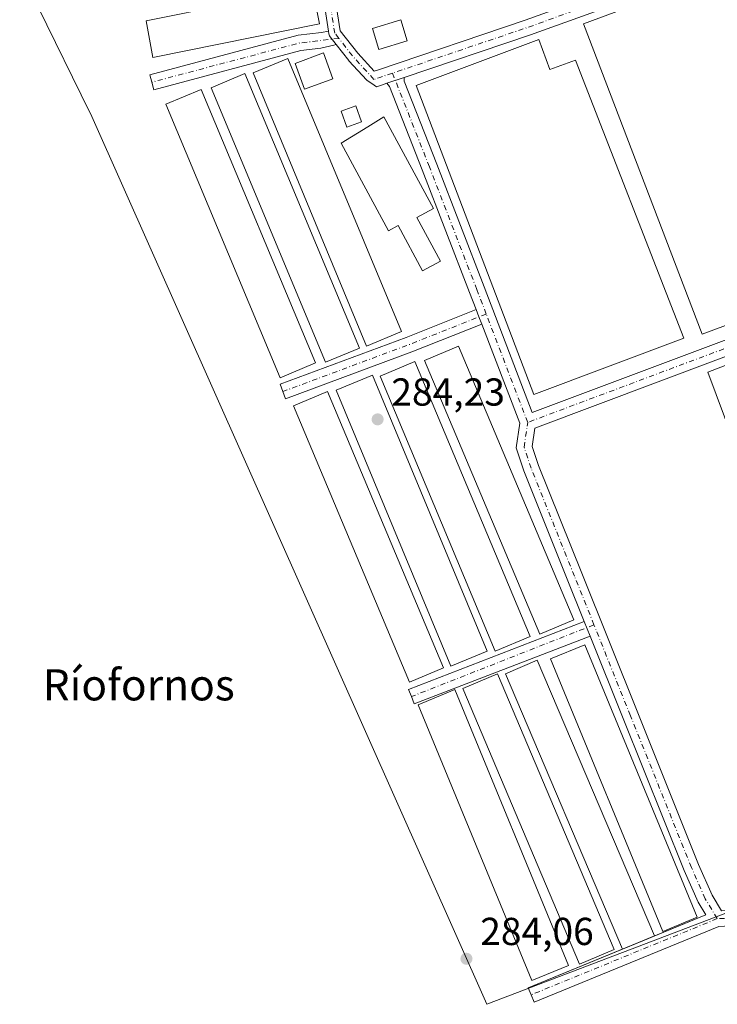
# Model space of a CAD drawing. Units: metres. Extents: x 601297 to 604786, y 4682900 to 4685263.
# Drawn here: x 601558 to 601738, y 4684251 to 4684504 of the extents above; entities that cross this region are included whole.
import ezdxf
from ezdxf.enums import TextEntityAlignment as Align

# ---------------------------------------------------------------- set-up
doc = ezdxf.new("R2010")
doc.units = ezdxf.units.M
doc.header["$MEASUREMENT"] = 0
doc.linetypes.add('DGN Style 4', pattern=[2.6384748266838614, 1.318413404963828, -0.6592067024819142, 0.001648016756204785, -0.6592067024819142])
for name, color, linetype, lineweight in [('Camino Cxs', 7, 'Continuous', 0), ('Camino eje', 30, 'DGN Style 4', 13), ('Cultivos herbáceos CxS', 92, 'Continuous', 0), ('Edificación ligera Cxs', 1, 'Continuous', 0), ('Punto de cota en terreno', 7, 'Continuous', 0), ('Rótulo de punto de cota en terreno', 7, 'Continuous', 0), ('Suelo desnudo CxS', 253, 'Continuous', 0), ('Texto cartográfico', 7, 'Continuous', 0)]:
    doc.layers.add(name, color=color, linetype=linetype, lineweight=lineweight)
doc.styles.add('Style-Arial', font='txt')

# ---------------------------------------------------------------- blocks, each defined once
blk = doc.blocks.new('*U17')
at = {"layer": 'Cultivos herbáceos CxS', "color": 92, "linetype": 'Continuous', "lineweight": 0}
blk.add_polyline3d([(601868.7178999997, 4684672.091499999, 284.5197999999946), (601760.9435000002, 4684642.6073, 284.4450999999972), (601756.8765000004, 4684636.506899999, 284.6132000000071), (601747.8377, 4684635.593900001, 284.6152000000002), (601743.1568, 4684654.043400001, 284.8862999999984), (601635.0881000003, 4684640.0843, 284.8007000000071), (601531.1747000003, 4684622.174000001, 284.8613999999943), (601531.8395999996, 4684615.746400001, 284.4867999999988), (601539.8185999999, 4684610.8704, 284.4196999999986), (601556.5027000001, 4684563.973099999, 284.3932999999961), (601540.1599000003, 4684554.437700001, 284.2874000000011), (601547.6769000003, 4684539.125700001, 284.3341999999975), (601574.2150999998, 4684485.067500001, 284.3276000000042), (601576.9375, 4684479.521500001, 284.3076000000001), (601678.3306, 4684251.4222, 284.0182999999961), (601780.9890999999, 4684290.580600001, 284.3340999999928), (601735.0301999999, 4684413.789799999, 284.2724000000017), (601820.7543000003, 4684446.830700001, 284.4881000000024), (601854.4807000002, 4684456.5439, 284.357600000003), (601910.4014999997, 4684475.861300001, 284.4538999999932), (601907.1451000003, 4684523.847100001, 284.5152999999991), (601906.1813000003, 4684531.452299999, 284.522100000002), (601895.6700999998, 4684614.369700001, 284.3969999999972), (601895.1524999999, 4684631.421900001, 284.7142000000022)], close=True, dxfattribs=at)
blk = doc.blocks.new('5PATER')
at = {"layer": 'Suelo desnudo CxS', "linetype": 'Continuous', "lineweight": 0}
h = blk.add_hatch(color=51, dxfattribs=at)
edge = h.paths.add_edge_path()
edge.add_ellipse((0, 0), major_axis=(-0.1095731443231308, -0.1110710700762829), ratio=0.9994222409660322, start_angle=0, end_angle=360)

msp = doc.modelspace()

# ---------------------------------------------------------------- linework, layer by layer
at = {"layer": 'Camino Cxs', "color": 7, "linetype": 'Continuous', "lineweight": 0, "extrusion": (-0.003053124400675598, -0.001034288148389773, 0.9999948043262126), "elevation": -6397.595838985544, "flags": 128}
msp.add_lwpolyline([(601655.1276629489, 4684485.416561875), (601650.7204376928, 4684483.923561078)], dxfattribs=at)
msp.add_lwpolyline([(601655.1276629489, 4684485.416561875), (601650.7204376928, 4684483.923561078)], dxfattribs=at)
at = {"layer": 'Camino Cxs', "color": 7, "linetype": 'Continuous', "lineweight": 0, "extrusion": (-0.9340682923838677, -0.3570940722142299, 0.0004987509840020435), "elevation": -2234788.10442397, "flags": 128}
msp.add_lwpolyline([(-4160719.147324316, 1398.923440110411), (-4160721.147387535, 1398.946640113292), (-4160723.147544161, 1399.041440125089)], dxfattribs=at)
msp.add_lwpolyline([(-4160719.147324316, 1398.923440110411), (-4160721.147387535, 1398.946640113292), (-4160723.147544161, 1399.041440125089)], dxfattribs=at)
at = {"layer": 'Camino Cxs', "color": 7, "linetype": 'Continuous', "lineweight": 0, "extrusion": (-0.006989143172597094, 0.01744772051481159, 0.9998233488604625), "elevation": 77810.27909436652, "flags": 128}
msp.add_lwpolyline([(-2300440.403480453, -4123962.4294278), (-2300440.403480453, -4123966.430384043)], dxfattribs=at)
msp.add_lwpolyline([(-2300440.403480453, -4123962.4294278), (-2300440.403480453, -4123966.430384043)], dxfattribs=at)
at = {"layer": 'Camino Cxs', "color": 7, "linetype": 'Continuous', "lineweight": 0, "extrusion": (-0.04670238407696563, -0.01913196521879979, 0.9987256155863803), "elevation": -117436.0096760703, "flags": 128}
msp.add_lwpolyline([(-4106548.717461404, 2329564.26220438), (-4106548.717461403, 2329569.942891608)], dxfattribs=at)
at = {"layer": 'Camino Cxs', "color": 7, "linetype": 'Continuous', "lineweight": 0}
for points in [[(601637.6787, 4684501.459799999, 285.1742999999988), (601636.2112999996, 4684510.9978, 286.0187000000006), (601620.3395999996, 4684593.002400001, 286.0010000000038), (601613.6015, 4684631.0985, 285.0320999999968), (601612.1114999996, 4684634.5154, 284.8567000000039), (601610.9446999999, 4684635.582599999, 284.9015999999974)], [(601618.2653000001, 4684636.677999999, 285.0276000000013), (601617.1946999999, 4684635.532000001, 284.997000000003), (601616.5560999997, 4684631.617900001, 284.9765999999945), (601623.2895000001, 4684593.548699999, 285.9015999999974), (601639.1644000001, 4684511.5273, 286.1054000000004), (601639.1721000001, 4684511.482600001, 286.109500000006), (601640.6999000004, 4684501.5514, 285.0366000000067), (601645.1858000001, 4684495.819399999, 284.6683000000049), (601649.4298, 4684491.1676, 284.4593000000023), (601650.2353999997, 4684491.437999999, 284.4631999999983), (601688.1871999997, 4684504.294600001, 284.684500000003), (601706.0780999997, 4684510.737000001, 284.6775999999954)], [(601781.4040999999, 4684533.5833, 284.8481000000029), (601770.9797, 4684530.540200001, 285.9481999999989), (601743.9380999999, 4684520.1194, 286.1582000000053), (601743.8997, 4684520.105000001, 286.159799999994), (601689.5065000001, 4684500.518400001, 285.398199999996), (601657.0634000005, 4684489.527899999, 284.4514999999956)], [(601743.8997, 4684520.105000001, 286.159799999994), (601689.5065000001, 4684500.518400001, 285.398199999996), (601657.0634000005, 4684489.527899999, 284.4514999999956), (601652.6562000001, 4684488.0349, 284.4364999999962), (601651.5136000002, 4684487.647800001, 284.4333000000042), (601649.9855000004, 4684487.1347, 284.4573999999994), (601649.4039000003, 4684487.5317, 284.436400000006), (601647.5010000002, 4684488.830600001, 284.4453000000067), (601642.9314000001, 4684493.839299999, 284.7127999999939), (601642.8903999999, 4684493.8861, 284.7109999999957), (601642.8581999998, 4684493.925799999, 284.7091999999975), (601639.6643000003, 4684498.006800001, 284.7440999999963), (601638.0957000004, 4684500.0112, 285.0378000000055), (601637.9560000002, 4684500.225000001, 285.0635000000038), (601637.8546000002, 4684500.4594, 285.0880000000034), (601637.7944, 4684500.707599999, 285.1107000000048), (601637.6787, 4684501.459799999, 285.1742999999988), (601636.2112999996, 4684510.9978, 286.0187000000006)], [(601639.1721000001, 4684511.482600001, 286.109500000006), (601640.6999000004, 4684501.5514, 285.0366000000067), (601645.1858000001, 4684495.819399999, 284.6683000000049), (601649.4298, 4684491.1676, 284.4593000000023), (601650.2353999997, 4684491.437999999, 284.4631999999983), (601688.1871999997, 4684504.294600001, 284.684500000003), (601706.0780999997, 4684510.737000001, 284.6775999999954)], [(601639.6644000001, 4684498.006800001, 284.7440999999963), (601639.0168000003, 4684497.846100001, 284.7845999999991), (601635.7383000003, 4684497.032199999, 285.2069999999949), (601630.5986000003, 4684496.4287, 285.5007999999943), (601592.8049, 4684486.374, 284.5197999999946), (601592.2906999999, 4684488.3068, 284.5044999999955), (601591.7764999997, 4684490.239600001, 284.6350999999996), (601629.8474000003, 4684500.367900001, 286.0019999999931), (601635.8727000002, 4684501.0755, 285.4612000000052), (601637.6787, 4684501.459799999, 285.1742999999988)], [(601639.6644000001, 4684498.006800001, 284.7440999999963), (601638.0957000004, 4684500.0112, 285.0378000000055), (601637.9560000002, 4684500.225000001, 285.0635000000038), (601637.8546000002, 4684500.4594, 285.0880000000034), (601637.7944, 4684500.707599999, 285.1107000000048), (601637.6787, 4684501.459799999, 285.1742999999988)], [(601639.6644000001, 4684498.006800001, 284.7440999999963), (601638.0957000004, 4684500.0112, 285.0378000000055), (601637.9560000002, 4684500.225000001, 285.0635000000038), (601637.8546000002, 4684500.4594, 285.0880000000034), (601637.7944, 4684500.707599999, 285.1107000000048), (601637.6787, 4684501.459799999, 285.1742999999988)], [(601652.6562000001, 4684488.0349, 284.4364999999962), (601651.5136000002, 4684487.647800001, 284.4333000000042), (601649.9855000004, 4684487.1347, 284.4573999999994), (601649.4039000003, 4684487.5317, 284.436400000006), (601647.5010000002, 4684488.830600001, 284.4453000000067), (601642.9314000001, 4684493.839299999, 284.7127999999939), (601642.8903999999, 4684493.8861, 284.7109999999957), (601642.8581999998, 4684493.925799999, 284.7091999999975), (601639.6644000001, 4684498.006800001, 284.7440999999963)], [(601737.9378000004, 4684271.442700001, 284.1671999999962), (601690.4483000003, 4684251.988, 284.0486999999994), (601689.6901000004, 4684253.8387, 284.1285999999964), (601688.9319000002, 4684255.689400001, 284.1919999999955), (601734.5767000001, 4684274.3884, 284.1650999999983), (601732.6100000005, 4684277.624, 284.1907999999967), (601729.0285999998, 4684285.8101, 284.2884999999951), (601713.3472999996, 4684324.812200001, 284.2660000000033), (601704.8448999999, 4684346.0384, 284.570200000002), (601703.3574000001, 4684349.751800001, 284.4949999999953), (601698.9835000001, 4684360.6713, 284.6962000000058), (601687.8119000001, 4684388.4494, 284.3723000000027), (601685.8339999998, 4684394.383199999, 284.5761999999959), (601686.7625000002, 4684400.6907, 284.3877000000066), (601677.0318, 4684426.146299999, 284.3205000000016), (601676.3175999997, 4684428.0145, 284.3436999999976), (601675.6034000004, 4684429.8828, 284.4385000000038), (601673.9024999999, 4684434.332400001, 284.5730999999942), (601661.7351000002, 4684465.808599999, 285.1306000000041), (601653.301, 4684487.2402, 284.4440999999933), (601652.6562000001, 4684488.0349, 284.4364999999962), (601657.0634000005, 4684489.527899999, 284.4514999999956), (601657.0810000002, 4684488.558, 284.4630999999936), (601665.4617, 4684467.2622, 285.3071999999956), (601677.6360999999, 4684435.7676, 285.0886000000028), (601689.9758000001, 4684403.487299999, 284.6046000000061), (601811.8254000006, 4684449.195800001, 284.7736000000005)], [(601657.0634000005, 4684489.527899999, 284.4514999999956), (601657.0810000002, 4684488.558, 284.4630999999936), (601665.4617, 4684467.2622, 285.3071999999956), (601677.6360999999, 4684435.7676, 285.0886000000028), (601689.9758000001, 4684403.487299999, 284.6046000000061), (601811.8254000006, 4684449.195800001, 284.7736000000005), (601812.9961000001, 4684449.827099999, 284.7051000000066)], [(601675.6034000004, 4684429.8828, 284.4385000000038), (601673.9024999999, 4684434.332400001, 284.5730999999942), (601661.7351000002, 4684465.808599999, 285.1306000000041), (601653.301, 4684487.2402, 284.4440999999933), (601652.6562000001, 4684488.0349, 284.4364999999962)], [(601816.1557, 4684440.738800001, 284.5978000000032), (601812.2374999998, 4684441.558800001, 284.5415999999968), (601807.2061000001, 4684441.818200001, 284.3916000000027), (601799.8145000003, 4684440.418, 284.3891000000003), (601690.6242000004, 4684399.4583, 284.3730999999971), (601689.9302000003, 4684394.743799999, 284.295100000003), (601691.5683000004, 4684389.829399999, 284.238400000002), (601702.6957, 4684362.1613, 284.2234000000026), (601717.0595000006, 4684326.301999999, 284.2124999999942), (601732.7174000005, 4684287.358100001, 284.199099999998), (601736.1672, 4684279.472800001, 284.1869000000006), (601738.5971999997, 4684275.475099999, 284.1725000000006), (601742.0438000001, 4684275.6249, 284.161500000002), (601747.6577000003, 4684275.8255, 284.2152999999962), (601753.2178999997, 4684276.128799999, 284.4878000000026), (601759.6473000003, 4684276.128799999, 284.2908000000025), (601767.9393999996, 4684273.152100001, 284.2917000000016), (601774.7911, 4684269.5656, 284.2893999999943), (601777.8817999996, 4684268.318399999, 284.2495000000054)], [(601799.8145000003, 4684440.418, 284.3891000000003), (601690.6242000004, 4684399.4583, 284.3730999999971), (601689.9302000003, 4684394.743799999, 284.295100000003), (601691.5683000004, 4684389.829399999, 284.238400000002), (601702.6957, 4684362.1613, 284.2234000000026), (601717.0595000006, 4684326.301999999, 284.2124999999942), (601732.7174000005, 4684287.358100001, 284.199099999998), (601736.1672, 4684279.472800001, 284.1869000000006), (601738.5971999997, 4684275.475099999, 284.1725000000006)], [(601677.0318, 4684426.146299999, 284.3205000000016), (601659.0444999998, 4684419.027000001, 285.4578000000038), (601626.6440000003, 4684406.9636, 284.9076000000059), (601625.9462000001, 4684408.837900001, 285.0727999999945), (601625.2483999999, 4684410.712200001, 285.2562999999937), (601657.6105000004, 4684422.761399999, 284.9468000000052), (601675.6034000004, 4684429.8828, 284.4385000000038)], [(601703.3574000001, 4684349.751800001, 284.4949999999953), (601698.9835000001, 4684360.6713, 284.6962000000058), (601687.8119000001, 4684388.4494, 284.3723000000027), (601685.8339999998, 4684394.383199999, 284.5761999999959), (601686.7625000002, 4684400.6907, 284.3877000000066), (601677.0318, 4684426.146299999, 284.3205000000016)], [(601704.8448999999, 4684346.0384, 284.570200000002), (601659.6711999997, 4684328.6008, 284.7896000000038), (601658.9510000005, 4684330.466600001, 284.7289000000019), (601658.2308, 4684332.332400001, 284.7746000000043), (601703.3574000001, 4684349.751800001, 284.4949999999953)], [(601718.4256999996, 4684267.7719, 285.2869999999967), (601734.5767000001, 4684274.3884, 284.1650999999983), (601732.6100000005, 4684277.624, 284.1907999999967), (601729.0285999998, 4684285.8101, 284.2884999999951), (601713.3472999996, 4684324.812200001, 284.2660000000033), (601704.8448999999, 4684346.0384, 284.570200000002)], [(601774.1205000002, 4684263.191000001, 284.2753999999986), (601772.7677999996, 4684266.1099, 284.2994000000036), (601766.3285999997, 4684269.4805, 284.8699999999953), (601758.9511000002, 4684272.128799999, 284.7801000000036), (601753.3268999998, 4684272.128799999, 285.3147000000026), (601747.8381000003, 4684271.829299999, 284.3769999999931), (601742.2019999997, 4684271.6281, 284.1604999999981), (601737.9378000004, 4684271.442700001, 284.1671999999962), (601690.4483000003, 4684251.988, 284.0486999999994), (601689.6901000004, 4684253.8387, 284.1285999999964), (601688.9319000002, 4684255.689400001, 284.1919999999955), (601713.1756999996, 4684265.621200001, 285.0002999999998)]]:
    msp.add_polyline3d(points, dxfattribs=at)
for points in [[(601639.6643000003, 4684498.006800001, 284.7440999999963), (601639.0168000003, 4684497.846100001, 284.7845999999991), (601635.7383000003, 4684497.032199999, 285.2069999999949), (601630.5986000003, 4684496.4287, 285.5007999999943), (601592.8049, 4684486.374, 284.5197999999946), (601592.2906999999, 4684488.3068, 284.5044999999955), (601591.7764999997, 4684490.239600001, 284.6350999999996), (601629.8474000003, 4684500.367900001, 286.0019999999931), (601635.8727000002, 4684501.0755, 285.4612000000052), (601637.6787, 4684501.459799999, 285.1742999999988), (601637.7944, 4684500.707599999, 285.1107000000048), (601637.8546000002, 4684500.4594, 285.0880000000034), (601637.9560000002, 4684500.225000001, 285.0635000000038), (601638.0957000004, 4684500.0112, 285.0378000000055)], [(601677.0318, 4684426.146299999, 284.3205000000016), (601659.0444999998, 4684419.027000001, 285.4578000000038), (601626.6440000003, 4684406.9636, 284.9076000000059), (601625.9462000001, 4684408.837900001, 285.0727999999945), (601625.2483999999, 4684410.712200001, 285.2562999999937), (601657.6105000004, 4684422.761399999, 284.9468000000052), (601675.6034000004, 4684429.8828, 284.4385000000038), (601676.3175999997, 4684428.0145, 284.3436999999976)], [(601704.8448999999, 4684346.0384, 284.570200000002), (601659.6711999997, 4684328.6008, 284.7896000000038), (601658.9510000005, 4684330.466600001, 284.7289000000019), (601658.2308, 4684332.332400001, 284.7746000000043), (601703.3574000001, 4684349.751800001, 284.4949999999953)]]:
    msp.add_polyline3d(points, close=True, dxfattribs=at)
at = {"layer": 'Camino eje', "color": 30, "linetype": 'DGN Style 4', "lineweight": 13, "extrusion": (0.256414280183893, -0.7614122969502279, 0.5954015711859971), "elevation": -3412386.708059026, "flags": 128}
msp.add_lwpolyline([(2065306.257843371, 2529193.592062589), (2065282.841113593, 2529192.773570095), (2065246.167771164, 2529192.663168203)], dxfattribs=at)
at = {"layer": 'Camino eje', "color": 30, "linetype": 'DGN Style 4', "lineweight": 13, "extrusion": (0.09712456211884052, -0.4411074340751098, 0.8921833057376136), "elevation": -2007679.398993789, "flags": 128}
msp.add_lwpolyline([(1594886.566770111, 3966367.079433836), (1594876.437304397, 3966368.216759806), (1594837.222357956, 3966366.312729564)], dxfattribs=at)
at = {"layer": 'Camino eje', "color": 30, "linetype": 'DGN Style 4', "lineweight": 13, "extrusion": (-0.04764210867726472, -0.07890052098591362, 0.9957434093524974), "elevation": -397989.2337102588, "flags": 128}
msp.add_lwpolyline([(-1906379.887496988, 4302759.555574482), (-1906387.440741302, 4302761.802542049), (-1906393.060704075, 4302763.949692612)], dxfattribs=at)
at = {"layer": 'Camino eje', "color": 30, "linetype": 'DGN Style 4', "lineweight": 13, "extrusion": (-0.1475629822597731, 0.4327481396327684, 0.8893560670007148), "elevation": 1938675.714565164, "flags": 128}
msp.add_lwpolyline([(-2081343.752555389, -3770409.124181243), (-2081340.333909507, -3770409.131836281), (-2081338.724640526, -3770409.14036618)], dxfattribs=at)
at = {"layer": 'Camino eje', "color": 30, "linetype": 'DGN Style 4', "lineweight": 13, "extrusion": (-0.3512240987085121, 0.936291424822792, 1.70205616784417e-05), "elevation": 4174636.800925666, "flags": 128}
msp.add_lwpolyline([(-2208766.464193728, 214.150936875773), (-2208764.668173906, 213.8093368757238), (-2208630.57029184, 213.3215368756505)], dxfattribs=at)
at = {"layer": 'Camino eje', "color": 30, "linetype": 'DGN Style 4', "lineweight": 13, "extrusion": (-0.2794834073377103, 0.7467229880072636, 0.6035675639101289), "elevation": 3329983.355793004, "flags": 128}
msp.add_lwpolyline([(-2205544.82123937, -2520450.817045015), (-2205523.476974539, -2520450.154443556), (-2205488.924124626, -2520450.252773963)], dxfattribs=at)
at = {"layer": 'Camino eje', "color": 30, "linetype": 'DGN Style 4', "lineweight": 13, "extrusion": (0.002956049542154149, -0.007732958924262127, 0.999965730971507), "elevation": -34161.29146524082, "flags": 128}
msp.add_lwpolyline([(601685.34763447, 4684276.807553547), (601674.7069516805, 4684304.642385802)], dxfattribs=at)
at = {"layer": 'Camino eje', "color": 30, "linetype": 'DGN Style 4', "lineweight": 13, "extrusion": (0.006017744864178172, 0.002367920269934007, 0.9999790896315507), "elevation": 14997.47407151244, "flags": 128}
msp.add_lwpolyline([(601693.2390077006, 4684326.538913696), (601646.3433956263, 4684308.086361966)], dxfattribs=at)
at = {"layer": 'Camino eje', "color": 30, "linetype": 'DGN Style 4', "lineweight": 13, "extrusion": (-0.0007754806914530804, -0.000317685255794731, 0.999999648852826), "elevation": -1670.588615644757, "flags": 128}
msp.add_lwpolyline([(601737.5418362549, 4684273.131256241), (601689.7295170537, 4684253.544355253)], dxfattribs=at)
at = {"layer": 'Camino eje', "color": 30, "linetype": 'DGN Style 4', "lineweight": 13}
for points in [[(601640.3337000003, 4684499.5855, 284.8508000000002), (601639.2769999999, 4684500.935699999, 285.0478000000003), (601637.6895000003, 4684511.2545, 285.7831000000006), (601621.8145000003, 4684593.2755, 285.7801999999938), (601614.9353, 4684632.169299999, 284.8806000000041), (601613.3432, 4684638.4749, 284.9725999999937)], [(601678.1772999996, 4684428.750600001, 284.6229000000022), (601675.7692999998, 4684435.050000001, 284.7562000000034), (601663.5983999996, 4684466.535399999, 284.8481000000029), (601654.1124, 4684490.639799999, 284.4532000000036)], [(601705.8454999998, 4684348.9191, 284.4030000000057), (601700.8395999996, 4684361.416300001, 284.411300000007), (601689.6901000004, 4684389.139400001, 284.2964999999967), (601687.8821, 4684394.5635, 284.2976999999955), (601688.8173000002, 4684400.9166, 284.3761999999988)], [(601737.5023999996, 4684273.425600001, 284.1719000000012), (601734.3886000002, 4684278.548400001, 284.1913999999961), (601730.8729999998, 4684286.584100001, 284.2477999999974), (601715.2034, 4684325.5571, 284.2391999999964), (601705.8454999998, 4684348.9191, 284.4030000000057)], [(601778.7328000005, 4684265.328700001, 284.1784999999945), (601767.1339999996, 4684271.316299999, 284.385500000004), (601759.2992000004, 4684274.128799999, 284.4395999999979), (601753.2724000001, 4684274.128799999, 284.8907000000036), (601747.7478999998, 4684273.827400001, 284.281799999997), (601742.1228999998, 4684273.626499999, 284.1609000000026), (601737.5023999996, 4684273.425600001, 284.1719000000012)]]:
    msp.add_polyline3d(points, dxfattribs=at)
at = {"layer": 'Cultivos herbáceos CxS', "color": 92, "linetype": 'Continuous', "lineweight": 0}
msp.add_polyline3d([(601868.7178999997, 4684672.091499999, 284.5197999999946), (601895.1524999999, 4684631.421900001, 284.7142000000022), (601895.6700999998, 4684614.369700001, 284.3969999999972), (601906.1813000003, 4684531.452299999, 284.522100000002), (601907.1451000003, 4684523.847100001, 284.5152999999991), (601910.4014999997, 4684475.861300001, 284.4538999999932), (601854.4807000002, 4684456.5439, 284.357600000003), (601820.7543000003, 4684446.830700001, 284.4881000000024), (601735.0301999999, 4684413.789799999, 284.2724000000017), (601780.9890999999, 4684290.580600001, 284.3340999999928), (601678.3306, 4684251.4222, 284.0182999999961), (601576.9375, 4684479.521500001, 284.3076000000001), (601574.2150999998, 4684485.067500001, 284.3276000000042), (601547.6769000003, 4684539.125700001, 284.3341999999975), (601540.1599000003, 4684554.437700001, 284.2874000000011), (601556.5027000001, 4684563.973099999, 284.3932999999961), (601539.8185999999, 4684610.8704, 284.4196999999986), (601531.8395999996, 4684615.746400001, 284.4867999999988), (601531.1747000003, 4684622.174000001, 284.8613999999943), (601635.0881000003, 4684640.0843, 284.8007000000071), (601743.1568, 4684654.043400001, 284.8862999999984), (601747.8377, 4684635.593900001, 284.6152000000002), (601756.8765000004, 4684636.506899999, 284.6132000000071), (601760.9435000002, 4684642.6073, 284.4450999999972)], close=True, dxfattribs=at)
for points in [[(601678.3306, 4684251.4222, 284.0182999999961), (601780.9890999999, 4684290.580600001, 284.3340999999928), (601735.0301999999, 4684413.789799999, 284.2724000000017), (601820.7543000003, 4684446.830700001, 284.4881000000024), (601854.4807000002, 4684456.5439, 284.357600000003), (601910.4014999997, 4684475.861300001, 284.4538999999932), (601907.1451000003, 4684523.847100001, 284.5152999999991), (601906.1813000003, 4684531.452299999, 284.522100000002), (601895.6700999998, 4684614.369700001, 284.3969999999972), (601895.1524999999, 4684631.421900001, 284.7142000000022), (601868.7178999997, 4684672.091499999, 284.5197999999946), (601760.9435000002, 4684642.6073, 284.4450999999972), (601756.8765000004, 4684636.506899999, 284.6132000000071), (601747.8377, 4684635.593900001, 284.6152000000002), (601743.1568, 4684654.043400001, 284.8862999999984), (601635.0881000003, 4684640.0843, 284.8007000000071), (601531.1747000003, 4684622.174000001, 284.8613999999943)], [(601678.3306, 4684251.4222, 284.0182999999961), (601780.9890999999, 4684290.580600001, 284.3340999999928), (601735.0301999999, 4684413.789799999, 284.2724000000017), (601820.7543000003, 4684446.830700001, 284.4881000000024), (601854.4807000002, 4684456.5439, 284.357600000003), (601910.4014999997, 4684475.861300001, 284.4538999999932), (601907.1451000003, 4684523.847100001, 284.5152999999991), (601906.1813000003, 4684531.452299999, 284.522100000002), (601895.6700999998, 4684614.369700001, 284.3969999999972), (601895.1524999999, 4684631.421900001, 284.7142000000022), (601868.7178999997, 4684672.091499999, 284.5197999999946), (601760.9435000002, 4684642.6073, 284.4450999999972), (601756.8765000004, 4684636.506899999, 284.6132000000071), (601747.8377, 4684635.593900001, 284.6152000000002), (601743.1568, 4684654.043400001, 284.8862999999984), (601635.0881000003, 4684640.0843, 284.8007000000071), (601531.1747000003, 4684622.174000001, 284.8613999999943)], [(601547.6769000003, 4684539.125700001, 284.3341999999975), (601574.2150999998, 4684485.067500001, 284.3276000000042), (601576.9375, 4684479.521500001, 284.3076000000001), (601678.3306, 4684251.4222, 284.0182999999961)], [(601547.6769000003, 4684539.125700001, 284.3341999999975), (601574.2150999998, 4684485.067500001, 284.3276000000042), (601576.9375, 4684479.521500001, 284.3076000000001), (601678.3306, 4684251.4222, 284.0182999999961)]]:
    msp.add_polyline3d(points, dxfattribs=at)
at = {"layer": 'Edificación ligera Cxs', "color": 1, "linetype": 'Continuous', "lineweight": 0, "flags": 128}
for points, elevation in [([(601691.6578000003, 4684499.328199999), (601694.4956, 4684491.5976), (601701.1052999999, 4684493.9945), (601728.8701, 4684422.5801), (601690.4401000004, 4684408.0801), (601660.1901000004, 4684487.4801)], 288.1040999999968), ([(601660.3800999997, 4684453.5601), (601666.4301000005, 4684442.370100001), (601661.8501000004, 4684439.890100001), (601655.5800999999, 4684451.4901), (601653.1101000002, 4684450.1501), (601640.9301000005, 4684472.6801), (601647.8000999996, 4684476.880100001), (601651.8901000004, 4684479.380100001), (601664.6101000002, 4684455.850099999)], 287.3831999999966)]:
    msp.add_lwpolyline(points, close=True, dxfattribs=dict(at, elevation=elevation))
at = {"layer": 'Edificación ligera Cxs', "color": 1, "linetype": 'Continuous', "lineweight": 0}
for points in [[(601808.8901000004, 4684451.620100001, 286.2905000000028), (601733.6401000004, 4684423.620100001, 285.9075000000012), (601703.1401000004, 4684503.280099999, 285.5764999999956), (601778.6401000004, 4684531.290100001, 286.0175000000018), (601808.8901000004, 4684451.620100001, 286.2905000000028)], [(601635.3701, 4684503.350099999, 285.9098999999987), (601592.5920000002, 4684494.693399999, 285.7158999999957), (601590.8992, 4684504.080600001, 286.2859999999928), (601633.4801000003, 4684512.710100001, 286.2704999999987), (601635.3701, 4684503.350099999, 285.9098999999987)], [(601657.8899999997, 4684498.9627, 285.1303000000044), (601650.6288999999, 4684496.762399999, 285.4878000000026), (601649, 4684502.137700001, 285.7112000000052), (601656.2610999999, 4684504.338099999, 286.0323000000063), (601657.8899999997, 4684498.9627, 285.1303000000044)], [(601691.6578000003, 4684499.328199999, 285.7801000000036), (601694.4956, 4684491.5976, 288.1040999999968), (601701.1052999999, 4684493.9945, 286.3438000000024), (601728.8701, 4684422.5801, 286.7431999999972), (601690.4401000004, 4684408.0801, 285.7776000000013), (601660.1901000004, 4684487.4801, 285.6842999999935), (601691.6578000003, 4684499.328199999, 285.7801000000036)], [(601656.4083000004, 4684424.2443, 285.3218000000052), (601647.4453999996, 4684420.5233, 286.0182000000059), (601618.3082999998, 4684490.707699999, 285.7698999999994), (601627.2712000003, 4684494.4287, 285.8053999999975), (601656.4083000004, 4684424.2443, 285.3218000000052)], [(601638.8278000001, 4684489.220600001, 285.6445999999996), (601631.5251000002, 4684486.535399999, 286.4275999999954), (601629.0889999997, 4684493.160599999, 286.4421000000002), (601636.3916999997, 4684495.845799999, 285.5737999999984), (601638.8278000001, 4684489.220600001, 285.6445999999996)], [(601645.6133000003, 4684420.0109, 286.0363999999972), (601636.9119999995, 4684416.383199999, 286.2017999999953), (601607.5131999999, 4684486.897700001, 285.9542999999976), (601616.2144999999, 4684490.525400001, 285.5967999999993), (601645.6133000003, 4684420.0109, 286.0363999999972)], [(601634.3778999997, 4684416.194399999, 286.1257000000041), (601625.2933, 4684412.390900001, 285.5754000000015), (601595.8715000004, 4684482.6644, 285.9152000000031), (601604.9561999999, 4684486.467900001, 285.8760000000038), (601634.3778999997, 4684416.194399999, 286.1257000000041)], [(601646.1300999997, 4684478.110099999, 286.4544000000024), (601642.3701, 4684476.790100001, 286.2804999999935), (601640.9301000005, 4684480.9001, 285.2929000000004), (601644.6801000005, 4684482.220100001, 285.2213999999949), (601646.1300999997, 4684478.110099999, 286.4544000000024)], [(601660.3800999997, 4684453.5601, 287.0316000000021), (601666.4301000005, 4684442.370100001, 285.4223999999958), (601661.8501000004, 4684439.890100001, 286.0010000000038), (601655.5800999999, 4684451.4901, 287.3831999999966), (601653.1101000002, 4684450.1501, 286.2765999999974), (601640.9301000005, 4684472.6801, 286.591499999995), (601647.8000999996, 4684476.880100001, 287.0222000000067), (601651.8901000004, 4684479.380100001, 285.7967000000062), (601664.6101000002, 4684455.850099999, 285.7826999999961), (601660.3800999997, 4684453.5601, 287.0316000000021)], [(601700.6467000004, 4684350.160800001, 285.2235999999975), (601691.9605, 4684346.502, 286.1098000000056), (601662.3350000001, 4684416.835899999, 286.0527000000002), (601671.0213000001, 4684420.494700001, 285.1147999999957), (601700.6467000004, 4684350.160800001, 285.2235999999975)], [(601689.4283999996, 4684345.927400001, 285.9986999999965), (601680.4464999996, 4684342.171399999, 285.8776000000071), (601650.9050000003, 4684412.814200001, 286.3653999999952), (601659.8868000006, 4684416.5703, 285.9744999999967), (601689.4283999996, 4684345.927400001, 285.9986999999965)], [(601678.4216999998, 4684342.1174, 285.7660000000033), (601669.0949999997, 4684338.2523, 285.5950000000012), (601639.6865999997, 4684409.2159, 286.0326999999961), (601649.0133999997, 4684413.081, 286.0381000000052), (601678.4216999998, 4684342.1174, 285.7660000000033)], [(601667.2033000002, 4684337.884099999, 285.5580000000046), (601658.4837999997, 4684334.2224, 285.3769000000029), (601628.6799, 4684405.1942, 285.4511000000057), (601637.3995000003, 4684408.855900001, 285.6123999999982), (601667.2033000002, 4684337.884099999, 285.5580000000046)], [(601732.3130000001, 4684273.782299999, 284.1523000000016), (601723.5060999999, 4684270.155900001, 284.2667999999976), (601694.6891999999, 4684340.139900001, 284.7019), (601703.4961000001, 4684343.7663, 284.6774000000005), (601732.3130000001, 4684273.782299999, 284.1523000000016)], [(601721.3592999997, 4684269.0197, 284.6368999999977), (601713.2052999996, 4684265.5515, 284.9817999999942), (601683.1003999999, 4684336.3299, 284.7210999999952), (601691.2544, 4684339.7981, 285.0060999999987), (601721.3592999997, 4684269.0197, 284.6368999999977)], [(601711.0405000001, 4684265.5272, 284.8472000000039), (601702.0915000001, 4684261.7411, 284.6613999999972), (601672.1467000004, 4684332.519900001, 284.5534999999945), (601681.0955999997, 4684336.306, 284.5991000000067), (601711.0405000001, 4684265.5272, 284.8472000000039)], [(601699.2929999996, 4684261.399700001, 284.9174999999959), (601689.8868000006, 4684257.527799999, 284.3778000000021), (601660.7165999999, 4684328.3924, 285.0237000000052), (601670.1228, 4684332.2642, 284.6674000000057), (601699.2929999996, 4684261.399700001, 284.9174999999959)]]:
    msp.add_polyline3d(points, dxfattribs=at)
for points in [[(601808.8901000004, 4684451.620100001, 286.2905000000028), (601733.6401000004, 4684423.620100001, 286.2905000000028), (601703.1401000004, 4684503.280099999, 286.2905000000028), (601778.6401000004, 4684531.290100001, 286.2905000000028)], [(601635.3701, 4684503.350099999, 286.2859999999928), (601592.5920000002, 4684494.693399999, 286.2859999999928), (601590.8992, 4684504.080600001, 286.2859999999928), (601633.4801000003, 4684512.710100001, 286.2859999999928)], [(601657.8899999997, 4684498.9627, 286.0323000000063), (601650.6288999999, 4684496.762399999, 286.0323000000063), (601649, 4684502.137700001, 286.0323000000063), (601656.2610999999, 4684504.338099999, 286.0323000000063)], [(601656.4083000004, 4684424.2443, 286.0182000000059), (601647.4453999996, 4684420.5233, 286.0182000000059), (601618.3082999998, 4684490.707699999, 286.0182000000059), (601627.2712000003, 4684494.4287, 286.0182000000059)], [(601638.8278000001, 4684489.220600001, 286.4421000000002), (601631.5251000002, 4684486.535399999, 286.4421000000002), (601629.0889999997, 4684493.160599999, 286.4421000000002), (601636.3916999997, 4684495.845799999, 286.4421000000002)], [(601645.6133000003, 4684420.0109, 286.2017999999953), (601636.9119999995, 4684416.383199999, 286.2017999999953), (601607.5131999999, 4684486.897700001, 286.2017999999953), (601616.2144999999, 4684490.525400001, 286.2017999999953)], [(601634.3778999997, 4684416.194399999, 286.1257000000041), (601625.2933, 4684412.390900001, 286.1257000000041), (601595.8715000004, 4684482.6644, 286.1257000000041), (601604.9561999999, 4684486.467900001, 286.1257000000041)], [(601646.1300999997, 4684478.110099999, 286.4544000000024), (601642.3701, 4684476.790100001, 286.4544000000024), (601640.9301000005, 4684480.9001, 286.4544000000024), (601644.6801000005, 4684482.220100001, 286.4544000000024)], [(601700.6467000004, 4684350.160800001, 286.1098000000056), (601691.9605, 4684346.502, 286.1098000000056), (601662.3350000001, 4684416.835899999, 286.1098000000056), (601671.0213000001, 4684420.494700001, 286.1098000000056)], [(601689.4283999996, 4684345.927400001, 286.3653999999952), (601680.4464999996, 4684342.171399999, 286.3653999999952), (601650.9050000003, 4684412.814200001, 286.3653999999952), (601659.8868000006, 4684416.5703, 286.3653999999952)], [(601678.4216999998, 4684342.1174, 286.0381000000052), (601669.0949999997, 4684338.2523, 286.0381000000052), (601639.6865999997, 4684409.2159, 286.0381000000052), (601649.0133999997, 4684413.081, 286.0381000000052)], [(601667.2033000002, 4684337.884099999, 285.6123999999982), (601658.4837999997, 4684334.2224, 285.6123999999982), (601628.6799, 4684405.1942, 285.6123999999982), (601637.3995000003, 4684408.855900001, 285.6123999999982)], [(601732.3130000001, 4684273.782299999, 284.7019), (601723.5060999999, 4684270.155900001, 284.7019), (601694.6891999999, 4684340.139900001, 284.7019), (601703.4961000001, 4684343.7663, 284.7019)], [(601721.3592999997, 4684269.0197, 285.0060999999987), (601713.2052999996, 4684265.5515, 285.0060999999987), (601683.1003999999, 4684336.3299, 285.0060999999987), (601691.2544, 4684339.7981, 285.0060999999987)], [(601711.0405000001, 4684265.5272, 284.8472000000039), (601702.0915000001, 4684261.7411, 284.8472000000039), (601672.1467000004, 4684332.519900001, 284.8472000000039), (601681.0955999997, 4684336.306, 284.8472000000039)], [(601699.2929999996, 4684261.399700001, 285.0237000000052), (601689.8868000006, 4684257.527799999, 285.0237000000052), (601660.7165999999, 4684328.3924, 285.0237000000052), (601670.1228, 4684332.2642, 285.0237000000052)]]:
    msp.add_3dface(points, dxfattribs=at)

# ---------------------------------------------------------------- block references
at = {"layer": 'Cultivos herbáceos CxS', "color": 92, "linetype": 'Continuous', "lineweight": 0}
msp.add_blockref('*U17', (0, 0), dxfattribs=at)
at = {"layer": 'Punto de cota en terreno', "color": 7, "linetype": 'Continuous', "lineweight": 0, "xscale": 10, "yscale": 10, "zscale": 10}
for p in [(601650.29, 4684401.699999999, 284.2299999999959), (601673.0999999996, 4684263.119999999, 284.0599999999977)]:
    msp.add_blockref('5PATER', p, dxfattribs=at)

# ---------------------------------------------------------------- texts
at = {"layer": 'Rótulo de punto de cota en terreno', "color": 7, "linetype": 'Continuous', "lineweight": 0, "style": 'Style-Arial'}
for s, p in [('284,23', (601653.8178000003, 4684405.227800001)), ('284,06', (601676.6277999999, 4684266.647800001))]:
    msp.add_text(s, height=7.000000000000002, dxfattribs=at).set_placement(p)
at = {"layer": 'Texto cartográfico', "color": 7, "linetype": 'Continuous', "lineweight": 0, "style": 'Style-Arial'}
msp.add_text('Ríofornos', height=8, dxfattribs=at).set_placement((601588.9484609753, 4684333.500150001), align=Align.MIDDLE_CENTER)

doc.saveas('drawing.dxf')
